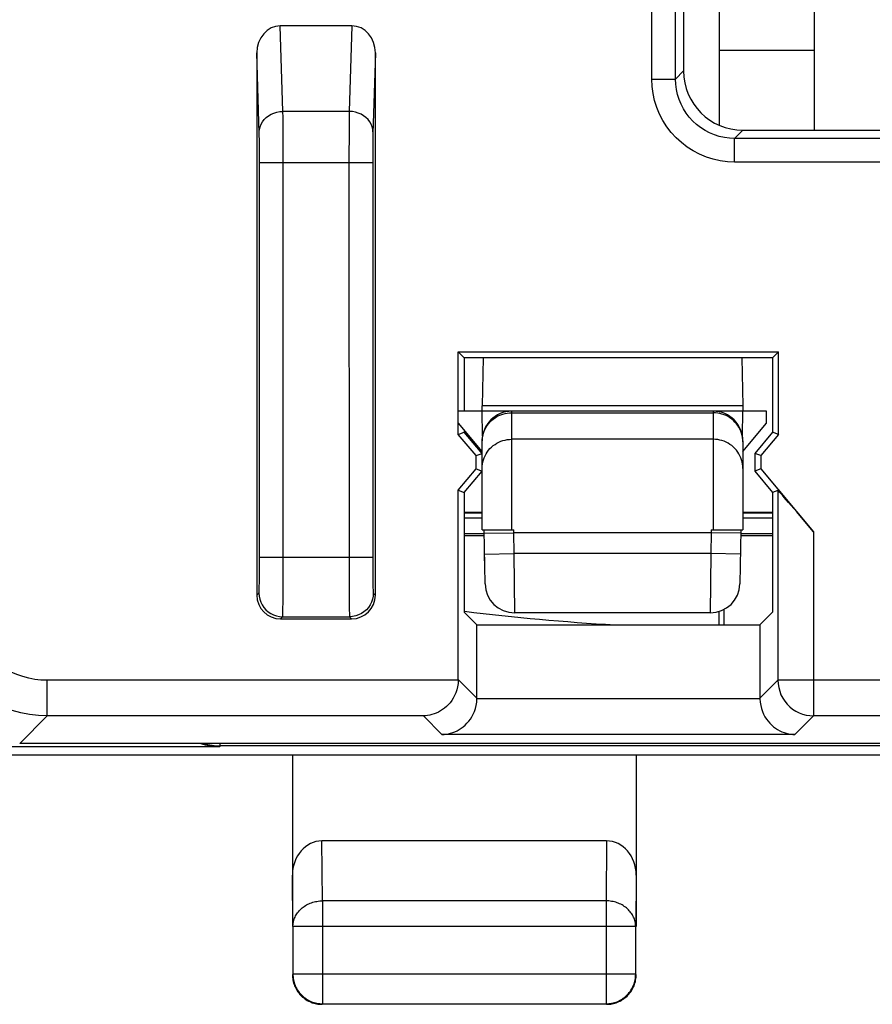
# Model space of a CAD drawing. Units: millimetres. Extents: x -22.4 to 22.4, y -26.8 to 22.2.
# Drawn here: x -6.3 to 0.9, y -26.8 to -18.5 of the extents above; entities that cross this region are included whole.
import ezdxf

# ---------------------------------------------------------------- set-up
doc = ezdxf.new("R2010")
doc.units = ezdxf.units.MM
doc.header["$LTSCALE"] = 16.335
doc.layers.get('0').update_dxf_attribs({"linetype": 'CONTINUOUS'})
for name, color, linetype in [('ASSI', 7, 'CONTINUOUS'), ('CURVE', 7, 'CONTINUOUS'), ('DRAFT', 7, 'CONTINUOUS'), ('RACCORDO', 7, 'CONTINUOUS')]:
    doc.layers.add(name, color=color, linetype=linetype)

msp = doc.modelspace()

# ---------------------------------------------------------------- linework, layer by layer
at = {"color": 7, "linetype": 'CONTINUOUS'}
for p, q in [((0.4, -17.8193), (0.4, -19.4627)), ((-0.4, -18.187), (-0.4, -19.4208)), ((-0.7, -18.4204), (-0.7, -18.9634)), ((-3.4983, -18.5827), (-4.1017, -18.5827)), ((-4.3, -18.8117), (-4.3, -23.3828)), ((-3.3, -23.3828), (-3.3, -18.8117)), ((-0.4, -18.7866), (0.4, -18.7866)), ((-0.2007, -19.4627), (2.8007, -19.4627)), ((-2.6006, -21.3321), (0.1006, -21.3321)), ((-2.55, -21.3827), (-2.6006, -21.3321)), ((-2.6006, -22.0274), (-2.6006, -21.3321)), ((0.1006, -21.3321), (0.05, -21.3827)), ((0.1006, -22.0274), (0.1006, -21.3321)), ((0.05, -21.3827), (-2.55, -21.3827)), ((-2.55, -21.3827), (-2.55, -21.8327)), ((0.05, -21.3827), (0.05, -22.009)), ((-2.55, -21.9923), (-2.55, -22.009)), ((-2.6006, -22.0274), (-2.55, -22.009)), ((-2.4506, -22.2062), (-2.6006, -22.0274)), ((-2.4, -22.1877), (-2.55, -22.009)), ((0.05, -22.009), (-0.1, -22.1877)), ((0.1006, -22.0274), (-0.0494, -22.2062)), ((0.1006, -22.0274), (0.05, -22.009)), ((-2.4506, -22.2062), (-2.4, -22.1877)), ((-2.4506, -22.3193), (-2.4506, -22.2062)), ((-0.0494, -22.2062), (-0.1, -22.1877)), ((-0.1, -22.1877), (-0.1, -22.3377)), ((-0.0494, -22.2062), (-0.0494, -22.3193)), ((-2.6006, -22.4981), (-2.4506, -22.3193)), ((-2.4506, -22.3193), (-2.4, -22.3377)), ((-0.0494, -22.3193), (-0.1, -22.3377)), ((-0.0494, -22.3193), (0.3954, -22.8494)), ((-2.55, -22.5165), (-2.4, -22.3377)), ((-0.1, -22.3377), (0.05, -22.5165)), ((-2.6006, -22.4981), (-2.55, -22.5165)), ((-2.6006, -24.0954), (-2.6006, -22.4981)), ((-2.55, -22.5165), (-2.55, -23.5263)), ((0.0955, -22.5), (0.05, -22.5165)), ((0.05, -22.5165), (0.05, -23.5263)), ((-2.4435, -23.6327), (-2.55, -23.5263)), ((-0.4, -23.6327), (-0.4, -23.5209)), ((-0.3605, -23.5045), (-0.3605, -23.6327)), ((-0.0565, -23.6327), (0.05, -23.5263)), ((-4.1, -23.5827), (-3.5, -23.5827)), ((-2.4435, -23.6327), (-0.0565, -23.6327)), ((-2.4435, -24.2525), (-2.4435, -23.6327)), ((-0.0565, -23.6327), (-0.0565, -24.2525)), ((7.3002, -24.6327), (-6.3002, -24.6327)), ((6.8, -24.7327), (-6.8, -24.7327)), ((-4, -24.7327), (-4, -26.1771)), ((-1.1, -24.7327), (-1.1, -26.1771)), ((-1.3493, -25.4554), (-3.7507, -25.4554)), ((-3.9956, -26.1771), (-3.9956, -26.5784)), ((-1.1044, -26.5784), (-1.1044, -26.1771)), ((-3.7456, -26.8284), (-1.3544, -26.8284))]:
    msp.add_line(p, q, dxfattribs=at)
at = {"color": 253, "linetype": 'CONTINUOUS'}
for p, q in [((-0.7687, -19.0321), (-0.7687, -18.4127)), ((-0.9684, -19.0321), (-0.9684, -18.4669)), ((-4.0799, -19.3044), (-4.1017, -18.5827)), ((-3.4983, -18.5827), (-3.5201, -19.3044)), ((-3.3, -18.8117), (-3.3205, -19.4919)), ((-0.7687, -19.0321), (-0.7, -18.9634)), ((-0.9684, -19.0321), (-0.7687, -19.0321)), ((-3.5201, -19.3044), (-4.0799, -19.3044)), ((-4.0791, -19.3544), (-4.0799, -19.3044)), ((-4.0782, -19.4507), (-4.0791, -19.3544)), ((-3.5212, -19.3839), (-3.522, -19.4874)), ((-4.2785, -19.5446), (-4.2791, -19.5078)), ((-4.0775, -19.608), (-4.0782, -19.4507)), ((-3.522, -19.4874), (-3.5227, -19.6939)), ((-0.2694, -19.5314), (-0.2007, -19.4627)), ((-4.2777, -19.6108), (-4.2785, -19.5446)), ((-3.3215, -19.5446), (-3.3223, -19.6108)), ((2.8694, -19.5314), (-0.2694, -19.5314)), ((-0.2694, -19.7311), (-0.2694, -19.5314)), ((-4.2773, -19.6853), (-4.2777, -19.6108)), ((-4.0774, -23.1511), (-4.0775, -19.608)), ((-3.3223, -19.6108), (-3.3227, -19.6853)), ((-4.2773, -23.0913), (-4.2773, -19.6853)), ((-3.3228, -19.7374), (-4.2772, -19.7374)), ((-3.5227, -19.6939), (-3.5224, -23.2344)), ((-3.3227, -19.6853), (-3.3227, -23.0913)), ((2.8694, -19.7311), (-0.2694, -19.7311)), ((0.0955, -22.5), (0.0955, -24.1005)), ((0.3954, -22.8494), (0.3954, -24.4005)), ((-3.3228, -23.0652), (-4.2772, -23.0652)), ((-4.2776, -23.1664), (-4.2773, -23.0913)), ((-4.0782, -23.3492), (-4.0774, -23.1511)), ((-3.3227, -23.0913), (-3.3224, -23.1664)), ((-4.2787, -23.2754), (-4.2782, -23.2354)), ((-4.2782, -23.2354), (-4.2776, -23.1664)), ((-3.5224, -23.2344), (-3.5215, -23.3836)), ((-3.3224, -23.1664), (-3.3218, -23.2354)), ((-3.3218, -23.2354), (-3.3213, -23.2754)), ((-3.3213, -23.2754), (-3.3206, -23.3091)), ((-4.3, -23.3828), (-4.2824, -23.3652)), ((-4.0791, -23.4451), (-4.0782, -23.3492)), ((-3.5215, -23.3836), (-3.5205, -23.4717)), ((-3.3176, -23.3652), (-3.3, -23.3828)), ((-3.5205, -23.4717), (-3.5198, -23.5157)), ((-4.1, -23.5827), (-4.0824, -23.5651)), ((-4.0824, -23.5651), (-3.5176, -23.5651)), ((-3.5176, -23.5651), (-3.5, -23.5827)), ((-2.6007, -24.1005), (-6.0679, -24.1005)), ((-6.0679, -24.4005), (-6.0679, -24.1005)), ((-2.4435, -24.2525), (-2.6006, -24.0954)), ((0.0955, -24.1005), (-0.0565, -24.2525)), ((2.5045, -24.1005), (0.0955, -24.1005)), ((-0.0564, -24.2576), (-2.4436, -24.2576)), ((-6.3002, -24.6327), (-6.0679, -24.4005)), ((-2.8954, -24.4005), (-6.0679, -24.4005)), ((-2.7383, -24.5576), (-2.8954, -24.4005)), ((0.3954, -24.4005), (0.2383, -24.5576)), ((2.2046, -24.4005), (0.3954, -24.4005)), ((0.2383, -24.5576), (-2.7383, -24.5576)), ((-4.62, -24.6606), (-4.6087, -24.653)), ((4.6087, -24.653), (-4.6087, -24.653)), ((-4.62, -24.6606), (-8.2445, -24.6606)), ((-3.7456, -25.9606), (-3.7507, -25.4554)), ((-1.3493, -25.4554), (-1.3544, -25.9606)), ((-3.9956, -26.1771), (-4, -25.7432)), ((-1.1, -25.7432), (-1.1044, -26.1771)), ((-1.3544, -25.9606), (-3.7456, -25.9606)), ((-3.7456, -25.9606), (-3.7456, -26.8284)), ((-1.3544, -25.9606), (-1.3544, -26.8284)), ((-1.1044, -26.1771), (-3.9956, -26.1771)), ((-1.1044, -26.5784), (-3.9956, -26.5784))]:
    msp.add_line(p, q, dxfattribs=at)
for points in [[(-4.2791, -19.5078), (-4.2795, -19.4919), (-4.3, -18.8117)], [(-0.2694, -19.7311), (-0.3309, -19.7284), (-0.391, -19.7205), (-0.4499, -19.7075), (-0.508, -19.6891), (-0.5647, -19.6657), (-0.6188, -19.6377), (-0.6701, -19.605), (-0.7187, -19.5677), (-0.7636, -19.5267), (-0.8046, -19.4819), (-0.8419, -19.4333), (-0.8746, -19.382), (-0.9027, -19.3281), (-0.9262, -19.2714), (-0.9446, -19.2133), (-0.9576, -19.1543), (-0.9656, -19.0939), (-0.9684, -19.0321)], [(-0.2694, -19.5314), (-0.313, -19.5296), (-0.3563, -19.5239), (-0.3989, -19.5145), (-0.4405, -19.5014), (-0.4808, -19.4848), (-0.5195, -19.4647), (-0.5562, -19.4413), (-0.5907, -19.4148), (-0.6228, -19.3855), (-0.6521, -19.3534), (-0.6786, -19.3189), (-0.702, -19.2822), (-0.722, -19.2435), (-0.7387, -19.2033), (-0.7518, -19.1617), (-0.7612, -19.1191), (-0.7668, -19.0758), (-0.7687, -19.0321)], [(-4.2799, -19.4776), (-4.2779, -19.4552), (-4.2727, -19.4331), (-4.2641, -19.4117), (-4.2525, -19.3915), (-4.2379, -19.3727), (-4.2207, -19.3557), (-4.2011, -19.3408), (-4.1794, -19.3281), (-4.156, -19.318), (-4.1314, -19.3107), (-4.1059, -19.3061), (-4.0799, -19.3044)], [(-3.5201, -19.3044), (-3.5205, -19.3279), (-3.5212, -19.3839)], [(-3.3201, -19.4776), (-3.3221, -19.4552), (-3.3273, -19.4331), (-3.3359, -19.4117), (-3.3475, -19.3915), (-3.3621, -19.3727), (-3.3793, -19.3557), (-3.3989, -19.3408), (-3.4206, -19.3281), (-3.444, -19.318), (-3.4686, -19.3107), (-3.4941, -19.3061), (-3.5201, -19.3044)], [(-3.3205, -19.4919), (-3.3209, -19.5078), (-3.3215, -19.5446)], [(-4.2824, -23.3652), (-4.2819, -23.3635), (-4.2815, -23.3598), (-4.2811, -23.3538), (-4.2806, -23.3457), (-4.2802, -23.3354), (-4.2798, -23.3232), (-4.2794, -23.3091), (-4.2787, -23.2754)], [(-3.3206, -23.3091), (-3.3202, -23.3232), (-3.3198, -23.3354), (-3.3194, -23.3457), (-3.3189, -23.3538), (-3.3185, -23.3598), (-3.3181, -23.3635), (-3.3176, -23.3652)], [(-6.0679, -24.4005), (-6.1426, -24.3977), (-6.2169, -24.3893), (-6.2904, -24.3754), (-6.3626, -24.3561), (-6.4332, -24.3314), (-6.5017, -24.3015), (-6.5678, -24.2665), (-6.6311, -24.2267), (-6.6913, -24.1823), (-6.748, -24.1336), (-6.8008, -24.0807), (-6.8496, -24.024), (-6.894, -23.9639), (-6.9338, -23.9006), (-6.9687, -23.8345), (-6.9986, -23.7659), (-7.0233, -23.6954), (-7.0427, -23.6231), (-7.0566, -23.5497), (-7.065, -23.4754), (-7.0678, -23.4007)], [(-6.0679, -24.1005), (-6.1204, -24.0986), (-6.1721, -24.0928), (-6.2231, -24.0831), (-6.2735, -24.0696), (-6.3232, -24.0523), (-6.3712, -24.0314), (-6.4175, -24.007), (-6.4621, -23.979), (-6.5042, -23.9479), (-6.5439, -23.9138), (-6.5811, -23.8766), (-6.6152, -23.8369), (-6.6463, -23.7948), (-6.6742, -23.7502), (-6.6987, -23.704), (-6.7195, -23.656), (-6.7369, -23.6063), (-6.7504, -23.5558), (-6.76, -23.5049), (-6.7658, -23.4531), (-6.7678, -23.4007)], [(-4.2824, -23.3652), (-4.2807, -23.3913), (-4.2756, -23.4169), (-4.2672, -23.4417), (-4.2556, -23.4651), (-4.241, -23.4869), (-4.2238, -23.5065), (-4.2041, -23.5238), (-4.1824, -23.5383), (-4.1589, -23.5499), (-4.1342, -23.5583), (-4.1085, -23.5634), (-4.0824, -23.5651)], [(-3.3176, -23.3652), (-3.3193, -23.3913), (-3.3244, -23.4169), (-3.3328, -23.4417), (-3.3444, -23.4651), (-3.359, -23.4869), (-3.3762, -23.5065), (-3.3959, -23.5238), (-3.4176, -23.5383), (-3.4411, -23.5499), (-3.4658, -23.5583), (-3.4915, -23.5634), (-3.5176, -23.5651)], [(-4.0824, -23.5651), (-4.082, -23.5625), (-4.0815, -23.5562), (-4.0811, -23.5462), (-4.0807, -23.5327), (-4.0802, -23.5157), (-4.0798, -23.4953), (-4.0791, -23.4451)], [(-3.5198, -23.5157), (-3.5193, -23.5327), (-3.5189, -23.5462), (-3.5185, -23.5562), (-3.518, -23.5625), (-3.5176, -23.5651)], [(0.0955, -24.1005), (0.0971, -24.1319), (0.102, -24.1629), (0.1102, -24.1932), (0.1214, -24.2225), (0.1357, -24.2505), (0.1528, -24.2768), (0.1726, -24.3012), (0.1948, -24.3234), (0.2191, -24.3432), (0.2455, -24.3603), (0.2734, -24.3745), (0.3028, -24.3858), (0.3331, -24.3939), (0.3641, -24.3988), (0.3954, -24.4005)], [(-4.7474, -24.6327), (-4.7126, -24.6421), (-4.6609, -24.6503), (-4.6087, -24.653)], [(-4.6087, -24.653), (-4.6084, -24.6498), (-4.608, -24.6411), (-4.6078, -24.6327)], [(-3.9956, -26.1771), (-3.9953, -26.1668), (-3.9944, -26.1565), (-3.993, -26.1463), (-3.991, -26.1362), (-3.9884, -26.1261), (-3.9853, -26.1162), (-3.9817, -26.1064), (-3.9775, -26.0968), (-3.9728, -26.0873), (-3.9676, -26.078), (-3.9619, -26.069), (-3.9557, -26.0602), (-3.949, -26.0517), (-3.9419, -26.0435), (-3.9343, -26.0355), (-3.9263, -26.0279), (-3.9179, -26.0206), (-3.9091, -26.0137), (-3.8999, -26.0071), (-3.8904, -26.0009), (-3.8806, -25.9952), (-3.8704, -25.9898), (-3.86, -25.9848), (-3.8493, -25.9803), (-3.8384, -25.9763), (-3.8273, -25.9726), (-3.8159, -25.9695), (-3.8045, -25.9668), (-3.7929, -25.9646), (-3.7811, -25.9629), (-3.7694, -25.9616), (-3.7575, -25.9608), (-3.7456, -25.9606)], [(-1.1044, -26.1771), (-1.1047, -26.1668), (-1.1056, -26.1565), (-1.107, -26.1463), (-1.109, -26.1362), (-1.1116, -26.1261), (-1.1147, -26.1162), (-1.1183, -26.1064), (-1.1225, -26.0968), (-1.1272, -26.0873), (-1.1324, -26.078), (-1.1381, -26.069), (-1.1443, -26.0602), (-1.151, -26.0517), (-1.1581, -26.0435), (-1.1657, -26.0355), (-1.1737, -26.0279), (-1.1821, -26.0206), (-1.1909, -26.0137), (-1.2001, -26.0071), (-1.2096, -26.0009), (-1.2194, -25.9952), (-1.2296, -25.9898), (-1.24, -25.9848), (-1.2507, -25.9803), (-1.2616, -25.9763), (-1.2727, -25.9726), (-1.2841, -25.9695), (-1.2955, -25.9668), (-1.3071, -25.9646), (-1.3189, -25.9629), (-1.3306, -25.9616), (-1.3425, -25.9608), (-1.3544, -25.9606)]]:
    msp.add_lwpolyline(points, dxfattribs=at)
at = {"color": 7, "linetype": 'CONTINUOUS'}
for points in [[(-2.6007, -24.1005), (-2.603, -24.1291), (-2.6072, -24.1565), (-2.6133, -24.1826), (-2.6216, -24.2071), (-2.6318, -24.23), (-2.6433, -24.2514), (-2.6559, -24.2713), (-2.6698, -24.2895), (-2.6845, -24.3063), (-2.6999, -24.3216), (-2.7162, -24.3355), (-2.7329, -24.3479), (-2.7501, -24.359), (-2.7679, -24.3687), (-2.7858, -24.377), (-2.804, -24.3841), (-2.8224, -24.3898), (-2.8408, -24.3943), (-2.859, -24.3976), (-2.8772, -24.3996), (-2.8954, -24.4005)], [(-2.7383, -24.5576), (-2.7203, -24.5567), (-2.702, -24.5547), (-2.6837, -24.5514), (-2.6653, -24.5469), (-2.6469, -24.5412), (-2.6287, -24.5341), (-2.6107, -24.5258), (-2.5931, -24.5161), (-2.5758, -24.505), (-2.559, -24.4926), (-2.5429, -24.4787), (-2.5274, -24.4634), (-2.5126, -24.4466), (-2.4989, -24.4284), (-2.4862, -24.4085), (-2.4747, -24.3871), (-2.4646, -24.3642), (-2.4562, -24.3397), (-2.4497, -24.3136), (-2.4454, -24.2862), (-2.4436, -24.2576)], [(-0.0564, -24.2576), (-0.0541, -24.2862), (-0.0499, -24.3136), (-0.0438, -24.3397), (-0.0355, -24.3642), (-0.0253, -24.3871), (-0.0138, -24.4085), (-0.0012, -24.4284), (0.0127, -24.4466), (0.0274, -24.4634), (0.0428, -24.4787), (0.0591, -24.4926), (0.0758, -24.505), (0.093, -24.5161), (0.1108, -24.5258), (0.1287, -24.5341), (0.1469, -24.5412), (0.1653, -24.5469), (0.1837, -24.5514), (0.2019, -24.5547), (0.2201, -24.5567), (0.2383, -24.5576)], [(-4.62, -24.6606), (-4.6481, -24.6595), (-4.6761, -24.6569), (-4.7042, -24.6526), (-4.7321, -24.6466), (-4.7597, -24.639), (-4.7781, -24.6327)], [(-4, -26.5827), (-3.9997, -26.5946), (-3.9989, -26.6065), (-3.9975, -26.6183)], [(-3.9975, -26.6183), (-3.9955, -26.6301), (-3.993, -26.6417), (-3.9899, -26.6532), (-3.9863, -26.6645), (-3.9821, -26.6757)], [(-3.9956, -26.5784), (-3.9953, -26.5903), (-3.9945, -26.6021), (-3.9931, -26.614), (-3.9911, -26.6257), (-3.9886, -26.6373), (-3.9855, -26.6488), (-3.9819, -26.6601), (-3.9777, -26.6713), (-3.973, -26.6822), (-3.9678, -26.6929), (-3.9621, -26.7034), (-3.9559, -26.7135), (-3.9493, -26.7234), (-3.9421, -26.7329), (-3.9346, -26.7421), (-3.9266, -26.7509), (-3.9181, -26.7593), (-3.9093, -26.7673), (-3.9002, -26.7749), (-3.8906, -26.782), (-3.8808, -26.7887), (-3.8706, -26.7949), (-3.8602, -26.8006), (-3.8495, -26.8058), (-3.8385, -26.8105), (-3.8274, -26.8146), (-3.8161, -26.8182), (-3.8046, -26.8213), (-3.7929, -26.8239), (-3.7812, -26.8258), (-3.7694, -26.8272), (-3.7575, -26.8281), (-3.7456, -26.8284)], [(-1.3544, -26.8284), (-1.3425, -26.8281), (-1.3306, -26.8272), (-1.3188, -26.8258), (-1.3071, -26.8239), (-1.2955, -26.8213), (-1.284, -26.8183), (-1.2726, -26.8146), (-1.2615, -26.8105), (-1.2506, -26.8058), (-1.2398, -26.8006), (-1.2294, -26.7949), (-1.2192, -26.7887), (-1.2094, -26.782), (-1.1999, -26.7749), (-1.1907, -26.7673), (-1.1819, -26.7593), (-1.1735, -26.7509), (-1.1655, -26.7421), (-1.1579, -26.7329), (-1.1507, -26.7234), (-1.1441, -26.7135), (-1.1379, -26.7034), (-1.1322, -26.6929), (-1.127, -26.6822), (-1.1223, -26.6713), (-1.1181, -26.6602), (-1.1145, -26.6488), (-1.1114, -26.6373), (-1.1089, -26.6257), (-1.1069, -26.614), (-1.1055, -26.6021), (-1.1047, -26.5903), (-1.1044, -26.5784)], [(-1.1179, -26.6757), (-1.1137, -26.6645), (-1.1101, -26.6532), (-1.107, -26.6417), (-1.1045, -26.6301), (-1.1025, -26.6183), (-1.1011, -26.6065), (-1.1003, -26.5946), (-1.1, -26.5827)], [(-3.9821, -26.6757), (-3.9774, -26.6866), (-3.9722, -26.6973), (-3.9665, -26.7077), (-3.9603, -26.7179), (-3.9536, -26.7278), (-3.9465, -26.7373), (-3.9389, -26.7465), (-3.9309, -26.7553), (-3.9225, -26.7637), (-3.9137, -26.7717), (-3.9045, -26.7793), (-3.895, -26.7864), (-3.8852, -26.7931), (-3.875, -26.7993), (-3.8646, -26.805), (-3.8539, -26.8102), (-3.8429, -26.8148)], [(-1.2571, -26.8148), (-1.2461, -26.8102), (-1.2354, -26.805), (-1.225, -26.7993), (-1.2148, -26.7931), (-1.205, -26.7864), (-1.1955, -26.7793), (-1.1863, -26.7717), (-1.1775, -26.7637), (-1.1691, -26.7553), (-1.1611, -26.7465), (-1.1535, -26.7373), (-1.1464, -26.7278), (-1.1397, -26.7179), (-1.1335, -26.7077), (-1.1278, -26.6973), (-1.1226, -26.6866), (-1.1179, -26.6757)], [(-3.8429, -26.8148), (-3.8318, -26.819), (-3.8204, -26.8226), (-3.8089, -26.8257), (-3.7973, -26.8282), (-3.7856, -26.8302), (-3.7738, -26.8316), (-3.7619, -26.8325), (-3.75, -26.8327)], [(-1.35, -26.8327), (-1.3381, -26.8325), (-1.3262, -26.8316), (-1.3144, -26.8302)], [(-1.3144, -26.8302), (-1.3027, -26.8282), (-1.2911, -26.8257), (-1.2796, -26.8226), (-1.2682, -26.819), (-1.2571, -26.8148)]]:
    msp.add_lwpolyline(points, dxfattribs=at)
msp.add_arc((0, -2.3327), 21.3395, 263.13888, 266.56367, dxfattribs=at)
for centre, major_axis, ratio, start_param, end_param in [((-4.1, -18.8137), (-0.007, 0.2309), 0.865926, -0.026174, 1.535896), ((-3.5, -18.8137), (0.007, 0.2309), 0.865926, -1.535896, 0.026174), ((-0.1993, -18.9621), (-0.3545, -0.3545), 0.997265, -0.784029, 0.784029), ((0.3954, -22.8576), (-0.3, 0.3576), 0.011218, -1.557424, -0.004081), ((-4.1, -23.3827), (0.1415, 0.1415), 0.999695, -3.926839, -2.356347), ((-3.5, -23.3827), (0.1415, -0.1415), 0.999695, -0.785246, 0.785246), ((-2.9007, -24.0953), (0.2122, -0.2122), 0.999695, 0.768097, 0.785246), ((-2.7436, -24.2524), (0.2122, -0.2122), 0.999695, 0.768097, 0.785246), ((0.2436, -24.2524), (0.2122, 0.2122), 0.999695, -3.926839, -3.90969), ((-3.75, -25.7441), (-0.0029, 0.2887), 0.866014, -0.008726, 1.559161), ((-1.35, -25.7441), (0.0029, 0.2887), 0.866014, -1.559161, 0.008726)]:
    msp.add_ellipse(centre, major_axis=major_axis, ratio=ratio, start_param=start_param, end_param=end_param, dxfattribs=at)
at = {"layer": 'ASSI', "color": 253, "linetype": 'CONTINUOUS'}
for p, q in [((-0.7687, -19.0321), (-0.7687, -18.4127)), ((-0.9684, -19.0321), (-0.9684, -18.4669)), ((-4.0799, -19.3044), (-4.1017, -18.5827)), ((-3.4983, -18.5827), (-3.5201, -19.3044)), ((-3.3, -18.8117), (-3.3205, -19.4919)), ((-0.7687, -19.0321), (-0.7, -18.9634)), ((-0.9684, -19.0321), (-0.7687, -19.0321)), ((-3.5201, -19.3044), (-4.0799, -19.3044)), ((-4.0791, -19.3544), (-4.0799, -19.3044)), ((-4.0782, -19.4507), (-4.0791, -19.3544)), ((-3.5212, -19.3839), (-3.522, -19.4874)), ((-4.2785, -19.5446), (-4.2791, -19.5078)), ((-4.0775, -19.608), (-4.0782, -19.4507)), ((-3.522, -19.4874), (-3.5227, -19.6939)), ((-0.2694, -19.5314), (-0.2007, -19.4627)), ((-4.2777, -19.6108), (-4.2785, -19.5446)), ((-3.3215, -19.5446), (-3.3223, -19.6108)), ((2.8694, -19.5314), (-0.2694, -19.5314)), ((-0.2694, -19.7311), (-0.2694, -19.5314)), ((-4.2773, -19.6853), (-4.2777, -19.6108)), ((-4.0774, -23.1511), (-4.0775, -19.608)), ((-3.3223, -19.6108), (-3.3227, -19.6853)), ((-4.2773, -23.0913), (-4.2773, -19.6853)), ((-3.3228, -19.7374), (-4.2772, -19.7374)), ((-3.5227, -19.6939), (-3.5224, -23.2344)), ((-3.3227, -19.6853), (-3.3227, -23.0913)), ((2.8694, -19.7311), (-0.2694, -19.7311)), ((0.0955, -22.5), (0.0955, -24.1005)), ((0.3954, -22.8494), (0.3954, -24.4005)), ((-3.3228, -23.0652), (-4.2772, -23.0652)), ((-4.2776, -23.1664), (-4.2773, -23.0913)), ((-4.0782, -23.3492), (-4.0774, -23.1511)), ((-3.3227, -23.0913), (-3.3224, -23.1664)), ((-4.2787, -23.2754), (-4.2782, -23.2354)), ((-4.2782, -23.2354), (-4.2776, -23.1664)), ((-3.5224, -23.2344), (-3.5215, -23.3836)), ((-3.3224, -23.1664), (-3.3218, -23.2354)), ((-3.3218, -23.2354), (-3.3213, -23.2754)), ((-3.3213, -23.2754), (-3.3206, -23.3091)), ((-4.3, -23.3828), (-4.2824, -23.3652)), ((-4.0791, -23.4451), (-4.0782, -23.3492)), ((-3.5215, -23.3836), (-3.5205, -23.4717)), ((-3.3176, -23.3652), (-3.3, -23.3828)), ((-3.5205, -23.4717), (-3.5198, -23.5157)), ((-4.1, -23.5827), (-4.0824, -23.5651)), ((-4.0824, -23.5651), (-3.5176, -23.5651)), ((-3.5176, -23.5651), (-3.5, -23.5827)), ((-2.6007, -24.1005), (-6.0679, -24.1005)), ((-6.0679, -24.4005), (-6.0679, -24.1005)), ((-2.4435, -24.2525), (-2.6006, -24.0954)), ((0.0955, -24.1005), (-0.0565, -24.2525)), ((2.5045, -24.1005), (0.0955, -24.1005)), ((-0.0564, -24.2576), (-2.4436, -24.2576)), ((-6.3002, -24.6327), (-6.0679, -24.4005)), ((-2.8954, -24.4005), (-6.0679, -24.4005)), ((-2.7383, -24.5576), (-2.8954, -24.4005)), ((0.3954, -24.4005), (0.2383, -24.5576)), ((2.2046, -24.4005), (0.3954, -24.4005)), ((0.2383, -24.5576), (-2.7383, -24.5576))]:
    msp.add_line(p, q, dxfattribs=at)
at = {"layer": 'ASSI', "color": 7, "linetype": 'CONTINUOUS'}
for p, q in [((-0.7, -18.4204), (-0.7, -18.9634)), ((-3.4983, -18.5827), (-4.1017, -18.5827)), ((-4.3, -18.8117), (-4.3, -23.3828)), ((-3.3, -23.3828), (-3.3, -18.8117)), ((-0.2007, -19.4627), (2.8007, -19.4627)), ((-2.6006, -21.3321), (0.1006, -21.3321)), ((-2.55, -21.3827), (-2.6006, -21.3321)), ((-2.6006, -22.0274), (-2.6006, -21.3321)), ((0.1006, -21.3321), (0.05, -21.3827)), ((0.1006, -22.0274), (0.1006, -21.3321)), ((0.05, -21.3827), (-2.55, -21.3827)), ((-2.55, -21.3827), (-2.55, -21.8327)), ((0.05, -21.3827), (0.05, -22.009)), ((-2.55, -21.9923), (-2.55, -22.009)), ((-2.6006, -22.0274), (-2.55, -22.009)), ((-2.4506, -22.2062), (-2.6006, -22.0274)), ((-2.4, -22.1877), (-2.55, -22.009)), ((0.05, -22.009), (-0.1, -22.1877)), ((0.1006, -22.0274), (-0.0494, -22.2062)), ((0.1006, -22.0274), (0.05, -22.009)), ((-2.4506, -22.2062), (-2.4, -22.1877)), ((-2.4506, -22.3193), (-2.4506, -22.2062)), ((-0.0494, -22.2062), (-0.1, -22.1877)), ((-0.1, -22.1877), (-0.1, -22.3377)), ((-0.0494, -22.2062), (-0.0494, -22.3193)), ((-2.6006, -22.4981), (-2.4506, -22.3193)), ((-2.4506, -22.3193), (-2.4, -22.3377)), ((-0.0494, -22.3193), (-0.1, -22.3377)), ((-0.0494, -22.3193), (0.3954, -22.8494)), ((-2.55, -22.5165), (-2.4, -22.3377)), ((-0.1, -22.3377), (0.05, -22.5165)), ((-2.6006, -22.4981), (-2.55, -22.5165)), ((-2.6006, -24.0954), (-2.6006, -22.4981)), ((-2.55, -22.5165), (-2.55, -23.5263)), ((0.0955, -22.5), (0.05, -22.5165)), ((0.05, -22.5165), (0.05, -23.5263)), ((-2.4435, -23.6327), (-2.55, -23.5263)), ((-0.0565, -23.6327), (0.05, -23.5263)), ((-4.1, -23.5827), (-3.5, -23.5827)), ((-2.4435, -23.6327), (-0.0565, -23.6327)), ((-2.4435, -24.2525), (-2.4435, -23.6327)), ((-0.0565, -23.6327), (-0.0565, -24.2525)), ((7.3002, -24.6327), (-6.3002, -24.6327))]:
    msp.add_line(p, q, dxfattribs=at)
at = {"layer": 'ASSI', "color": 253, "linetype": 'CONTINUOUS'}
for points in [[(-4.2791, -19.5078), (-4.2795, -19.4919), (-4.3, -18.8117)], [(-0.2694, -19.7311), (-0.3309, -19.7284), (-0.391, -19.7205), (-0.4499, -19.7075), (-0.508, -19.6891), (-0.5647, -19.6657), (-0.6188, -19.6377), (-0.6701, -19.605), (-0.7187, -19.5677), (-0.7636, -19.5267), (-0.8046, -19.4819), (-0.8419, -19.4333), (-0.8746, -19.382), (-0.9027, -19.3281), (-0.9262, -19.2714), (-0.9446, -19.2133), (-0.9576, -19.1543), (-0.9656, -19.0939), (-0.9684, -19.0321)], [(-0.2694, -19.5314), (-0.313, -19.5296), (-0.3563, -19.5239), (-0.3989, -19.5145), (-0.4405, -19.5014), (-0.4808, -19.4848), (-0.5195, -19.4647), (-0.5562, -19.4413), (-0.5907, -19.4148), (-0.6228, -19.3855), (-0.6521, -19.3534), (-0.6786, -19.3189), (-0.702, -19.2822), (-0.722, -19.2435), (-0.7387, -19.2033), (-0.7518, -19.1617), (-0.7612, -19.1191), (-0.7668, -19.0758), (-0.7687, -19.0321)], [(-4.2799, -19.4776), (-4.2779, -19.4552), (-4.2727, -19.4331), (-4.2641, -19.4117), (-4.2525, -19.3915), (-4.2379, -19.3727), (-4.2207, -19.3557), (-4.2011, -19.3408), (-4.1794, -19.3281), (-4.156, -19.318), (-4.1314, -19.3107), (-4.1059, -19.3061), (-4.0799, -19.3044)], [(-3.5201, -19.3044), (-3.5205, -19.3279), (-3.5212, -19.3839)], [(-3.3201, -19.4776), (-3.3221, -19.4552), (-3.3273, -19.4331), (-3.3359, -19.4117), (-3.3475, -19.3915), (-3.3621, -19.3727), (-3.3793, -19.3557), (-3.3989, -19.3408), (-3.4206, -19.3281), (-3.444, -19.318), (-3.4686, -19.3107), (-3.4941, -19.3061), (-3.5201, -19.3044)], [(-3.3205, -19.4919), (-3.3209, -19.5078), (-3.3215, -19.5446)], [(-4.2824, -23.3652), (-4.2819, -23.3635), (-4.2815, -23.3598), (-4.2811, -23.3538), (-4.2806, -23.3457), (-4.2802, -23.3354), (-4.2798, -23.3232), (-4.2794, -23.3091), (-4.2787, -23.2754)], [(-3.3206, -23.3091), (-3.3202, -23.3232), (-3.3198, -23.3354), (-3.3194, -23.3457), (-3.3189, -23.3538), (-3.3185, -23.3598), (-3.3181, -23.3635), (-3.3176, -23.3652)], [(-6.0679, -24.4005), (-6.1426, -24.3977), (-6.2169, -24.3893), (-6.2904, -24.3754), (-6.3626, -24.3561), (-6.4332, -24.3314), (-6.5017, -24.3015), (-6.5678, -24.2665), (-6.6311, -24.2267), (-6.6913, -24.1823), (-6.748, -24.1336), (-6.8008, -24.0807), (-6.8496, -24.024), (-6.894, -23.9639), (-6.9338, -23.9006), (-6.9687, -23.8345), (-6.9986, -23.7659), (-7.0233, -23.6954), (-7.0427, -23.6231), (-7.0566, -23.5497), (-7.065, -23.4754), (-7.0678, -23.4007)], [(-6.0679, -24.1005), (-6.1204, -24.0986), (-6.1721, -24.0928), (-6.2231, -24.0831), (-6.2735, -24.0696), (-6.3232, -24.0523), (-6.3712, -24.0314), (-6.4175, -24.007), (-6.4621, -23.979), (-6.5042, -23.9479), (-6.5439, -23.9138), (-6.5811, -23.8766), (-6.6152, -23.8369), (-6.6463, -23.7948), (-6.6742, -23.7502), (-6.6987, -23.704), (-6.7195, -23.656), (-6.7369, -23.6063), (-6.7504, -23.5558), (-6.76, -23.5049), (-6.7658, -23.4531), (-6.7678, -23.4007)], [(-4.2824, -23.3652), (-4.2807, -23.3913), (-4.2756, -23.4169), (-4.2672, -23.4417), (-4.2556, -23.4651), (-4.241, -23.4869), (-4.2238, -23.5065), (-4.2041, -23.5238), (-4.1824, -23.5383), (-4.1589, -23.5499), (-4.1342, -23.5583), (-4.1085, -23.5634), (-4.0824, -23.5651)], [(-3.3176, -23.3652), (-3.3193, -23.3913), (-3.3244, -23.4169), (-3.3328, -23.4417), (-3.3444, -23.4651), (-3.359, -23.4869), (-3.3762, -23.5065), (-3.3959, -23.5238), (-3.4176, -23.5383), (-3.4411, -23.5499), (-3.4658, -23.5583), (-3.4915, -23.5634), (-3.5176, -23.5651)], [(-4.0824, -23.5651), (-4.082, -23.5625), (-4.0815, -23.5562), (-4.0811, -23.5462), (-4.0807, -23.5327), (-4.0802, -23.5157), (-4.0798, -23.4953), (-4.0791, -23.4451)], [(-3.5198, -23.5157), (-3.5193, -23.5327), (-3.5189, -23.5462), (-3.5185, -23.5562), (-3.518, -23.5625), (-3.5176, -23.5651)], [(0.0955, -24.1005), (0.0971, -24.1319), (0.102, -24.1629), (0.1102, -24.1932), (0.1214, -24.2225), (0.1357, -24.2505), (0.1528, -24.2768), (0.1726, -24.3012), (0.1948, -24.3234), (0.2191, -24.3432), (0.2455, -24.3603), (0.2734, -24.3745), (0.3028, -24.3858), (0.3331, -24.3939), (0.3641, -24.3988), (0.3954, -24.4005)]]:
    msp.add_lwpolyline(points, dxfattribs=at)
at = {"layer": 'ASSI', "color": 7, "linetype": 'CONTINUOUS'}
for points in [[(-2.6007, -24.1005), (-2.603, -24.1291), (-2.6072, -24.1565), (-2.6133, -24.1826), (-2.6216, -24.2071), (-2.6318, -24.23), (-2.6433, -24.2514), (-2.6559, -24.2713), (-2.6698, -24.2895), (-2.6845, -24.3063), (-2.6999, -24.3216), (-2.7162, -24.3355), (-2.7329, -24.3479), (-2.7501, -24.359), (-2.7679, -24.3687), (-2.7858, -24.377), (-2.804, -24.3841), (-2.8224, -24.3898), (-2.8408, -24.3943), (-2.859, -24.3976), (-2.8772, -24.3996), (-2.8954, -24.4005)], [(-2.7383, -24.5576), (-2.7203, -24.5567), (-2.702, -24.5547), (-2.6837, -24.5514), (-2.6653, -24.5469), (-2.6469, -24.5412), (-2.6287, -24.5341), (-2.6107, -24.5258), (-2.5931, -24.5161), (-2.5758, -24.505), (-2.559, -24.4926), (-2.5429, -24.4787), (-2.5274, -24.4634), (-2.5126, -24.4466), (-2.4989, -24.4284), (-2.4862, -24.4085), (-2.4747, -24.3871), (-2.4646, -24.3642), (-2.4562, -24.3397), (-2.4497, -24.3136), (-2.4454, -24.2862), (-2.4436, -24.2576)], [(-0.0564, -24.2576), (-0.0541, -24.2862), (-0.0499, -24.3136), (-0.0438, -24.3397), (-0.0355, -24.3642), (-0.0253, -24.3871), (-0.0138, -24.4085), (-0.0012, -24.4284), (0.0127, -24.4466), (0.0274, -24.4634), (0.0428, -24.4787), (0.0591, -24.4926), (0.0758, -24.505), (0.093, -24.5161), (0.1108, -24.5258), (0.1287, -24.5341), (0.1469, -24.5412), (0.1653, -24.5469), (0.1837, -24.5514), (0.2019, -24.5547), (0.2201, -24.5567), (0.2383, -24.5576)]]:
    msp.add_lwpolyline(points, dxfattribs=at)
for centre, major_axis, ratio, start_param, end_param in [((-4.1, -18.8137), (-0.007, 0.2309), 0.865926, -0.026174, 1.535896), ((-3.5, -18.8137), (0.007, 0.2309), 0.865926, -1.535896, 0.026174), ((-0.1993, -18.9621), (-0.3545, -0.3545), 0.997265, -0.784029, 0.784029), ((0.3954, -22.8576), (-0.3, 0.3576), 0.011218, -1.557424, -0.004081), ((-4.1, -23.3827), (0.1415, 0.1415), 0.999695, -3.926839, -2.356347), ((-3.5, -23.3827), (0.1415, -0.1415), 0.999695, -0.785246, 0.785246), ((-2.9007, -24.0953), (0.2122, -0.2122), 0.999695, 0.768097, 0.785246), ((-2.7436, -24.2524), (0.2122, -0.2122), 0.999695, 0.768097, 0.785246), ((0.2436, -24.2524), (0.2122, 0.2122), 0.999695, -3.926839, -3.90969)]:
    msp.add_ellipse(centre, major_axis=major_axis, ratio=ratio, start_param=start_param, end_param=end_param, dxfattribs=at)
at = {"layer": 'CURVE', "color": 7, "linetype": 'CONTINUOUS'}
msp.add_line((-2.377, -23.1517), (-2.379, -23.0371), dxfattribs=at)
at = {"layer": 'DRAFT', "color": 7, "linetype": 'CONTINUOUS'}
for p, q in [((-2.4, -21.8327), (-2.6, -21.8327)), ((-2.4, -21.8327), (-2.3992, -21.7873)), ((-0.2008, -21.7873), (-0.2, -21.8327)), ((0, -21.8327), (-0.2, -21.8327)), ((0, -21.9327), (0, -21.8327)), ((-2.4, -22.1711), (-2.6, -21.9327)), ((-0.2, -22.1711), (0, -21.9327)), ((-2.55, -22.6827), (-2.4, -22.6827)), ((-0.2, -22.6827), (0.05, -22.6827))]:
    msp.add_line(p, q, dxfattribs=at)
at = {"layer": 'RACCORDO', "color": 7, "linetype": 'CONTINUOUS'}
for p, q in [((-2.3921, -21.3827), (-2.3992, -21.7873)), ((-0.2079, -21.3827), (-0.2008, -21.7873)), ((-0.2, -21.8327), (-2.4, -21.8327)), ((-2.3964, -22.0403), (-2.4, -21.8327)), ((-0.2036, -22.0403), (-0.2, -21.8327)), ((-2.4, -22.8327), (-2.4, -22.0827)), ((-0.2, -22.0827), (-0.2, -22.8327)), ((-2.4, -22.6909), (-2.55, -22.6909)), ((-2.4, -22.7327), (-2.55, -22.7327)), ((0.05, -22.6909), (-0.2, -22.6909)), ((0.05, -22.7327), (-0.2, -22.7327)), ((-2.3821, -22.8653), (-2.55, -22.8653)), ((-2.3821, -22.8827), (-2.55, -22.8827)), ((-2.4, -22.8327), (-2.1324, -22.8327)), ((-2.3746, -23.2871), (-2.3825, -22.8327)), ((-0.4676, -22.8327), (-0.2, -22.8327)), ((-0.2175, -22.8327), (-0.2254, -23.2871)), ((0.05, -22.8827), (-0.2183, -22.8827)), ((0.05, -22.8653), (-0.218, -22.8653)), ((-0.4753, -23.5327), (-2.1247, -23.5327))]:
    msp.add_line(p, q, dxfattribs=at)
at = {"layer": 'RACCORDO', "color": 253, "linetype": 'CONTINUOUS'}
for p, q in [((-0.2008, -21.7873), (-2.3992, -21.7873)), ((-2.15, -22.8327), (-2.15, -21.8327)), ((-0.45, -21.8327), (-0.45, -22.8327)), ((-2.15, -21.8449), (-0.45, -21.8449)), ((-0.45, -22.0688), (-2.15, -22.0688)), ((-2.3821, -22.861), (-2.1321, -22.8567)), ((-2.1321, -22.8567), (-2.1324, -22.8327)), ((-0.4679, -22.8567), (-2.1321, -22.8567)), ((-2.129, -23.0327), (-2.1321, -22.8567)), ((-0.4679, -22.8567), (-0.471, -23.0327)), ((-0.4676, -22.8327), (-0.4679, -22.8567)), ((-0.2179, -22.861), (-0.4679, -22.8567)), ((-2.379, -23.0371), (-2.129, -23.0327)), ((-0.471, -23.0327), (-2.129, -23.0327)), ((-2.1247, -23.5327), (-2.129, -23.0327)), ((-0.471, -23.0327), (-0.4753, -23.5327)), ((-0.221, -23.0371), (-0.471, -23.0327))]:
    msp.add_line(p, q, dxfattribs=at)
for points in [[(-2.4, -22.0911), (-2.3993, -22.0727), (-2.3972, -22.0544), (-2.3937, -22.0363), (-2.3889, -22.0185), (-2.3827, -22.0012), (-2.3752, -21.9843), (-2.3665, -21.968), (-2.3566, -21.9524), (-2.3455, -21.9376), (-2.3333, -21.9236), (-2.32, -21.9106), (-2.3059, -21.8986), (-2.2908, -21.8877), (-2.275, -21.8779), (-2.2585, -21.8693), (-2.2413, -21.8619), (-2.2237, -21.8558), (-2.2056, -21.8511), (-2.1873, -21.8476), (-2.1687, -21.8456), (-2.15, -21.8449)], [(-0.2, -22.0911), (-0.2007, -22.0727), (-0.2028, -22.0544), (-0.2063, -22.0363), (-0.2111, -22.0185), (-0.2173, -22.0012), (-0.2248, -21.9843), (-0.2335, -21.968), (-0.2434, -21.9524), (-0.2545, -21.9376), (-0.2667, -21.9236), (-0.28, -21.9106), (-0.2941, -21.8986), (-0.3092, -21.8877), (-0.325, -21.8779), (-0.3415, -21.8693), (-0.3587, -21.8619), (-0.3763, -21.8558), (-0.3944, -21.8511), (-0.4127, -21.8476), (-0.4313, -21.8456), (-0.45, -21.8449)], [(-2.4, -22.315), (-2.3993, -22.2966), (-2.3972, -22.2783), (-2.3937, -22.2602), (-2.3889, -22.2425), (-2.3827, -22.2251), (-2.3752, -22.2082), (-2.3665, -22.1919), (-2.3566, -22.1763), (-2.3455, -22.1615), (-2.3333, -22.1476), (-2.32, -22.1346), (-2.3059, -22.1225), (-2.2908, -22.1116), (-2.275, -22.1018), (-2.2585, -22.0932), (-2.2413, -22.0859), (-2.2237, -22.0798), (-2.2056, -22.075), (-2.1873, -22.0716), (-2.1687, -22.0695), (-2.15, -22.0688)], [(-0.2, -22.315), (-0.2007, -22.2966), (-0.2028, -22.2783), (-0.2063, -22.2602), (-0.2111, -22.2425), (-0.2173, -22.2251), (-0.2248, -22.2082), (-0.2335, -22.1919), (-0.2434, -22.1763), (-0.2545, -22.1615), (-0.2667, -22.1476), (-0.28, -22.1346), (-0.2941, -22.1225), (-0.3092, -22.1116), (-0.325, -22.1018), (-0.3415, -22.0932), (-0.3587, -22.0859), (-0.3763, -22.0798), (-0.3944, -22.075), (-0.4127, -22.0716), (-0.4313, -22.0695), (-0.45, -22.0688)]]:
    msp.add_lwpolyline(points, dxfattribs=at)
at = {"layer": 'RACCORDO', "color": 7, "linetype": 'CONTINUOUS'}
for centre, start, end in [((-2.15, -22.0827), 90, 180), ((-0.45, -22.0827), 0, 90), ((-2.1247, -23.2827), 181, 270), ((-0.4753, -23.2827), 270, 359)]:
    msp.add_arc(centre, 0.25, start, end, dxfattribs=at)

doc.saveas('drawing.dxf')
